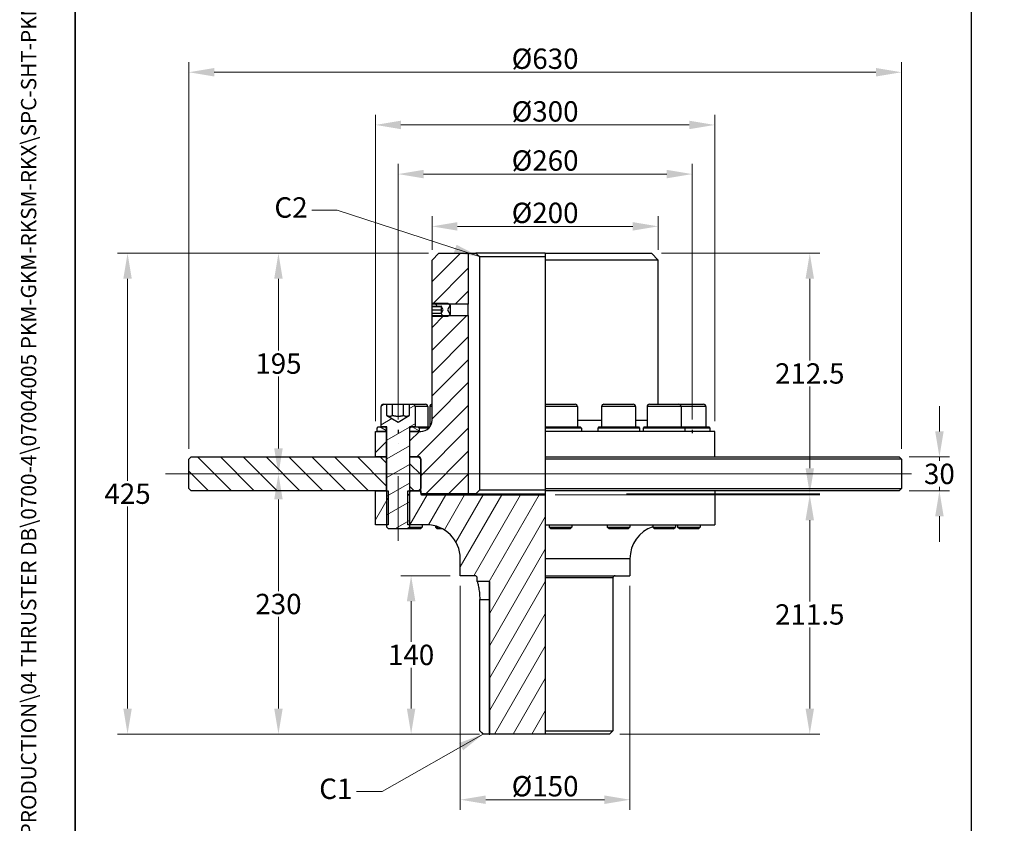
# Model space of a CAD drawing. Units: millimetres. Extents: x 140 to 1881, y 18 to 2452.
# Drawn here: x 140 to 1010, y 490 to 1201 of the extents above; entities that cross this region are included whole.
import ezdxf
from ezdxf.enums import TextEntityAlignment as Align

# ---------------------------------------------------------------- set-up
doc = ezdxf.new("R2010")
doc.units = ezdxf.units.MM
doc.header["$LTSCALE"] = 9
for name, pattern in [('CHAIN', [0.3543, 0.2362, -0.0295, 0.0591, -0.0295]), ('DASHDOT2', [12.7, 6.35, -3.175, 0, -3.175]), ('LONG_DASH_DOTTED', [0.3001, 0.2362, -0.0295, 0.0049, -0.0295])]:
    doc.linetypes.add(name, pattern=pattern)
for name, color, linetype, lineweight in [('Centerline(Hillmar_metric)', 7, 'LONG_DASH_DOTTED', 18), ('Dimensions(Hillmar_metric)', 7, 'Continuous', 13), ('Sketch Geometry(Hillmar_metric)', 7, 'Continuous', 25), ('Symbols(Hillmar_metric)', 7, 'Continuous', 18), ('Visible Edges(Hillmar_metric)', 7, 'Continuous', 25)]:
    doc.layers.add(name, color=color, linetype=linetype, lineweight=lineweight)
doc.layers.add('Hatch', color=7, linetype='Continuous', lineweight=9, true_color=0x1e1e47)
doc.layers.add('Visible Tangent Edges(Hillmar_Metric)', color=7, linetype='Continuous', lineweight=25, true_color=0xc0c0c0)
doc.styles.add('Hillmar_metric_Dimensions', font='arial.ttf')
doc.styles.add('Hillmar_metric_title_block', font='arial.ttf')
doc.styles.add('Text Style48', font='arial.ttf')
doc.styles.add('Text Style95', font='arial.ttf')
doc.styles.add('Text Style96', font='arialbd.ttf')
doc.dimstyles.new('DEFAULT-ISO-Method 1b-Hillmar_metric', dxfattribs={"dimscale": 9, "dimtxt": 2, "dimasz": 2.5, "dimexe": 1, "dimexo": 1, "dimgap": 0.25, "dimtad": 1, "dimtih": 1, "dimtoh": 1, "dimrnd": 1e-08, "dimdsep": 46, "dimtxsty": 'Hillmar_metric_Dimensions', "dimcen": 0.09, "dimdle": 8, "dimclrd": 7, "dimclre": 7, "dimclrt": 7, "dimazin": 2, "dimtfac": 0.75, "dimtmove": 0, "dimatfit": 3, "dimfxl": 1, "dimtolj": 1, "dimlwd": 9, "dimlwe": 9, "dimarcsym": 0})
doc.dimstyles.new('DEFAULT-ISO-Method 1b-Hillmar_metric$7', dxfattribs={"dimscale": 9, "dimtxt": 2, "dimasz": 2.5, "dimexe": 1, "dimexo": 1, "dimgap": 0.25, "dimtad": 1, "dimtih": 1, "dimtoh": 1, "dimrnd": 1e-08, "dimdsep": 46, "dimtxsty": 'Hillmar_metric_Dimensions', "dimcen": 0.09, "dimdle": 8, "dimclrd": 7, "dimclre": 7, "dimclrt": 7, "dimazin": 2, "dimtfac": 0.75, "dimtmove": 0, "dimatfit": 3, "dimfxl": 1, "dimtolj": 1, "dimlwd": 15, "dimlwe": 9, "dimarcsym": 0})

# ---------------------------------------------------------------- blocks, each defined once
blk = doc.blocks.new('Borders Default Border')
at = {"layer": 'Sketch Geometry(Hillmar_metric)', "flags": 128}
blk.add_lwpolyline([(21, 12), (21, 272.4), (209, 272.4), (209, 12), (21, 12)], dxfattribs=at)
blk = doc.blocks.new('Title Blocks Hillmar_Metric')
at = {"layer": 'Symbols(Hillmar_metric)', "color": 7}
for tag, p, height, rotation, style in [('<Line1>_001', (110.622, 267.86), 2.5, 0.23438, 'Text Style96'), ('<Line2>_001', (95.879, 263.425), 2.5, 0.23438, 'Text Style96'), ('<Line3>_001', (105.604, 259.09), 2.5, 0.23438, 'Text Style96'), ('<Line4>_001', (114.698, 254.762), 2.5, 0.23438, 'Text Style96'), ('<Line5>_001', (117.669, 250.389), 2.5, 0.23438, 'Text Style96'), ('<Form_Number>_001', (169.88, 249.936), 2.5, 0.23438, 'Text Style48'), ('<Page>_001', (153.841, 242.551), 2.2, 0.23438, 'Text Style95'), ('FILENAME_AND_PATH_001', (21.589, 14.111), 1.5, 90, 'Hillmar_metric_title_block')]:
    blk.add_attdef(tag, p, '', height=height, rotation=rotation, dxfattribs=dict(at, style=style))
at = {"layer": 'Symbols(Hillmar_metric)', "color": 7, "style": 'Text Style48'}
for tag, p in [('<Sheet_Number>', (169.919, 266.17)), ('<Job_Number>', (169.919, 258.67)), ('<Document_Package_Number.>', (169.919, 243.67))]:
    blk.add_attdef(tag, text='', height=2.5, rotation=0.23438, dxfattribs=at).set_placement(p, align=Align.MIDDLE_LEFT)
at = {"layer": 'Symbols(Hillmar_metric)', "color": 7}
for tag, height, style, p in [('<Date>', 2.2, 'Text Style95', (138.419, 243.67)), ('<Document_Package_Number_Rev..>', 2.5, 'Text Style48', (208.419, 243.67))]:
    blk.add_attdef(tag, text='', height=height, rotation=0.23438, dxfattribs=dict(at, style=style)).set_placement(p, align=Align.MIDDLE_CENTER)
blk = doc.blocks.new('*D29')
at = {"layer": 'Defpoints', "color": 0, "linetype": 'Continuous', "transparency": 16777216}
for p in [(734.43, 1064.25), (474.43, 838.25), (734.43, 838.25)]:
    blk.add_point(p, dxfattribs=at)
at = {"layer": 'Dimensions(Hillmar_metric)', "color": 7, "linetype": 'Continuous', "lineweight": 9, "transparency": 16777216}
for p, q in [((474.43, 847.25), (474.43, 1073.25)), ((734.43, 847.25), (734.43, 1073.25)), ((496.93, 1064.25), (711.93, 1064.25))]:
    blk.add_line(p, q, dxfattribs=at)
at = {"layer": 'Dimensions(Hillmar_metric)', "color": 7, "linetype": 'Continuous', "transparency": 16777216}
for points in [[(496.93, 1068), (496.93, 1060.5), (474.43, 1064.25)], [(711.93, 1068), (711.93, 1060.5), (734.43, 1064.25)]]:
    blk.add_solid(points, dxfattribs=at)
at = {"layer": 'Dimensions(Hillmar_metric)', "color": 7, "linetype": 'Continuous', "lineweight": 13, "transparency": 16777216, "insert": (604.43, 1076.2), "char_height": 18, "attachment_point": 5, "style": 'Hillmar_metric_Dimensions'}
blk.add_mtext('\\A1;Ø260', dxfattribs=at)
blk = doc.blocks.new('*D30')
at = {"layer": 'Defpoints', "color": 0, "linetype": 'Continuous', "transparency": 16777216}
for p in [(917.43, 814.25), (917.43, 784.25), (953.05, 784.25)]:
    blk.add_point(p, dxfattribs=at)
at = {"layer": 'Dimensions(Hillmar_metric)', "color": 7, "linetype": 'Continuous', "lineweight": 9, "transparency": 16777216}
for p, q in [((953.05, 836.75), (953.05, 859.25)), ((926.43, 814.25), (962.05, 814.25)), ((953.05, 814.25), (953.05, 810.7)), ((926.43, 784.25), (962.05, 784.25)), ((953.05, 784.25), (953.05, 787.81)), ((953.05, 761.75), (953.05, 739.25))]:
    blk.add_line(p, q, dxfattribs=at)
at = {"layer": 'Dimensions(Hillmar_metric)', "color": 7, "linetype": 'Continuous', "transparency": 16777216}
for points in [[(949.3, 836.75), (956.8, 836.75), (953.05, 814.25)], [(949.3, 761.75), (956.8, 761.75), (953.05, 784.25)]]:
    blk.add_solid(points, dxfattribs=at)
at = {"layer": 'Dimensions(Hillmar_metric)', "color": 7, "linetype": 'Continuous', "lineweight": 13, "transparency": 16777216, "insert": (953.05, 799.25), "char_height": 18, "attachment_point": 5, "style": 'Hillmar_metric_Dimensions'}
blk.add_mtext('\\A1;30', dxfattribs=at)
blk = doc.blocks.new('*D31')
at = {"layer": 'Defpoints', "color": 0, "linetype": 'Continuous', "transparency": 16777216}
for p in [(485.95, 709.25), (529.43, 709.25), (555.43, 569.25)]:
    blk.add_point(p, dxfattribs=at)
at = {"layer": 'Dimensions(Hillmar_metric)', "color": 7, "linetype": 'Continuous', "lineweight": 9, "transparency": 16777216}
for p, q in [((520.43, 709.25), (476.95, 709.25)), ((485.95, 686.75), (485.95, 650.69)), ((485.95, 591.75), (485.95, 627.81)), ((546.43, 569.25), (476.95, 569.25))]:
    blk.add_line(p, q, dxfattribs=at)
at = {"layer": 'Dimensions(Hillmar_metric)', "color": 7, "linetype": 'Continuous', "transparency": 16777216}
for points in [[(482.2, 686.75), (489.7, 686.75), (485.95, 709.25)], [(482.2, 591.75), (489.7, 591.75), (485.95, 569.25)]]:
    blk.add_solid(points, dxfattribs=at)
at = {"layer": 'Dimensions(Hillmar_metric)', "color": 7, "linetype": 'Continuous', "lineweight": 13, "transparency": 16777216, "insert": (485.95, 639.25), "char_height": 18, "attachment_point": 5, "style": 'Hillmar_metric_Dimensions'}
blk.add_mtext('\\A1;140', dxfattribs=at)
blk = doc.blocks.new('*D32')
at = {"layer": 'Defpoints', "color": 0, "linetype": 'Continuous', "transparency": 16777216}
for p in [(529.43, 709.25), (679.43, 709.25), (679.43, 511.24)]:
    blk.add_point(p, dxfattribs=at)
at = {"layer": 'Dimensions(Hillmar_metric)', "color": 7, "linetype": 'Continuous', "lineweight": 9, "transparency": 16777216}
for p, q in [((529.43, 700.25), (529.43, 502.24)), ((679.43, 700.25), (679.43, 502.24)), ((551.93, 511.24), (656.93, 511.24))]:
    blk.add_line(p, q, dxfattribs=at)
at = {"layer": 'Dimensions(Hillmar_metric)', "color": 7, "linetype": 'Continuous', "transparency": 16777216}
for points in [[(551.93, 514.99), (551.93, 507.49), (529.43, 511.24)], [(656.93, 514.99), (656.93, 507.49), (679.43, 511.24)]]:
    blk.add_solid(points, dxfattribs=at)
at = {"layer": 'Dimensions(Hillmar_metric)', "color": 7, "linetype": 'Continuous', "lineweight": 13, "transparency": 16777216, "insert": (604.43, 523.19), "char_height": 18, "attachment_point": 5, "style": 'Hillmar_metric_Dimensions'}
blk.add_mtext('\\A1;Ø150', dxfattribs=at)
blk = doc.blocks.new('*D33')
at = {"layer": 'Defpoints', "color": 0, "linetype": 'Continuous', "transparency": 16777216}
for p in [(368.65, 994.25), (510.43, 994.25), (368.65, 799.25)]:
    blk.add_point(p, dxfattribs=at)
at = {"layer": 'Dimensions(Hillmar_metric)', "color": 7, "linetype": 'Continuous', "lineweight": 9, "transparency": 16777216}
for p, q in [((501.43, 994.25), (359.65, 994.25)), ((368.65, 971.75), (368.65, 908.19)), ((368.65, 821.75), (368.65, 885.31))]:
    blk.add_line(p, q, dxfattribs=at)
at = {"layer": 'Dimensions(Hillmar_metric)', "color": 7, "linetype": 'Continuous', "transparency": 16777216}
for points in [[(364.9, 971.75), (372.4, 971.75), (368.65, 994.25)], [(364.9, 821.75), (372.4, 821.75), (368.65, 799.25)]]:
    blk.add_solid(points, dxfattribs=at)
at = {"layer": 'Dimensions(Hillmar_metric)', "color": 7, "linetype": 'Continuous', "lineweight": 13, "transparency": 16777216, "insert": (368.65, 896.75), "char_height": 18, "attachment_point": 5, "style": 'Hillmar_metric_Dimensions'}
blk.add_mtext('\\A1;195', dxfattribs=at)
blk = doc.blocks.new('*D34')
at = {"layer": 'Defpoints', "color": 0, "linetype": 'Continuous', "transparency": 16777216}
for p in [(368.65, 799.25), (368.65, 569.25), (555.43, 569.25)]:
    blk.add_point(p, dxfattribs=at)
at = {"layer": 'Dimensions(Hillmar_metric)', "color": 7, "linetype": 'Continuous', "lineweight": 9, "transparency": 16777216}
for p, q in [((368.65, 776.75), (368.65, 695.7)), ((368.65, 591.75), (368.65, 672.81)), ((546.43, 569.25), (359.65, 569.25))]:
    blk.add_line(p, q, dxfattribs=at)
at = {"layer": 'Dimensions(Hillmar_metric)', "color": 7, "linetype": 'Continuous', "transparency": 16777216}
for points in [[(364.9, 776.75), (372.4, 776.75), (368.65, 799.25)], [(364.9, 591.75), (372.4, 591.75), (368.65, 569.25)]]:
    blk.add_solid(points, dxfattribs=at)
at = {"layer": 'Dimensions(Hillmar_metric)', "color": 7, "linetype": 'Continuous', "lineweight": 13, "transparency": 16777216, "insert": (368.65, 684.25), "char_height": 18, "attachment_point": 5, "style": 'Hillmar_metric_Dimensions'}
blk.add_mtext('\\A1;230', dxfattribs=at)
blk = doc.blocks.new('*D35')
at = {"layer": 'Defpoints', "color": 0, "linetype": 'Continuous', "transparency": 16777216}
for p in [(510.43, 994.25), (235.24, 569.25), (555.43, 569.25)]:
    blk.add_point(p, dxfattribs=at)
at = {"layer": 'Dimensions(Hillmar_metric)', "color": 7, "linetype": 'Continuous', "lineweight": 9, "transparency": 16777216}
for p, q in [((501.43, 994.25), (226.24, 994.25)), ((235.24, 971.75), (235.24, 793.19)), ((235.24, 591.75), (235.24, 770.31)), ((546.43, 569.25), (226.24, 569.25))]:
    blk.add_line(p, q, dxfattribs=at)
at = {"layer": 'Dimensions(Hillmar_metric)', "color": 7, "linetype": 'Continuous', "transparency": 16777216}
for points in [[(231.49, 971.75), (238.99, 971.75), (235.24, 994.25)], [(231.49, 591.75), (238.99, 591.75), (235.24, 569.25)]]:
    blk.add_solid(points, dxfattribs=at)
at = {"layer": 'Dimensions(Hillmar_metric)', "color": 7, "linetype": 'Continuous', "lineweight": 13, "transparency": 16777216, "insert": (235.24, 781.75), "char_height": 18, "attachment_point": 5, "style": 'Hillmar_metric_Dimensions'}
blk.add_mtext('\\A1;425', dxfattribs=at)
blk = doc.blocks.new('*D36')
at = {"layer": 'Defpoints', "color": 0, "linetype": 'Continuous', "transparency": 16777216}
for p in [(704.43, 1018.02), (504.43, 988.25), (704.43, 988.25)]:
    blk.add_point(p, dxfattribs=at)
at = {"layer": 'Dimensions(Hillmar_metric)', "color": 7, "linetype": 'Continuous', "lineweight": 9, "transparency": 16777216}
for p, q in [((504.43, 997.25), (504.43, 1027.02)), ((704.43, 997.25), (704.43, 1027.02)), ((526.93, 1018.02), (681.93, 1018.02))]:
    blk.add_line(p, q, dxfattribs=at)
at = {"layer": 'Dimensions(Hillmar_metric)', "color": 7, "linetype": 'Continuous', "transparency": 16777216}
for points in [[(526.93, 1021.77), (526.93, 1014.27), (504.43, 1018.02)], [(681.93, 1021.77), (681.93, 1014.27), (704.43, 1018.02)]]:
    blk.add_solid(points, dxfattribs=at)
at = {"layer": 'Dimensions(Hillmar_metric)', "color": 7, "linetype": 'Continuous', "lineweight": 13, "transparency": 16777216, "insert": (604.43, 1029.96), "char_height": 18, "attachment_point": 5, "style": 'Hillmar_metric_Dimensions'}
blk.add_mtext('\\A1;Ø200', dxfattribs=at)
blk = doc.blocks.new('*D37')
at = {"layer": 'Defpoints', "color": 0, "linetype": 'Continuous', "transparency": 16777216}
for p in [(754.43, 1107.68), (454.43, 836.75), (754.43, 836.75)]:
    blk.add_point(p, dxfattribs=at)
at = {"layer": 'Dimensions(Hillmar_metric)', "color": 7, "linetype": 'Continuous', "lineweight": 9, "transparency": 16777216}
for p, q in [((454.43, 845.75), (454.43, 1116.68)), ((754.43, 845.75), (754.43, 1116.68)), ((476.93, 1107.68), (731.93, 1107.68))]:
    blk.add_line(p, q, dxfattribs=at)
at = {"layer": 'Dimensions(Hillmar_metric)', "color": 7, "linetype": 'Continuous', "transparency": 16777216}
for points in [[(476.93, 1111.43), (476.93, 1103.93), (454.43, 1107.68)], [(731.93, 1111.43), (731.93, 1103.93), (754.43, 1107.68)]]:
    blk.add_solid(points, dxfattribs=at)
at = {"layer": 'Dimensions(Hillmar_metric)', "color": 7, "linetype": 'Continuous', "lineweight": 13, "transparency": 16777216, "insert": (604.43, 1119.63), "char_height": 18, "attachment_point": 5, "style": 'Hillmar_metric_Dimensions'}
blk.add_mtext('\\A1;Ø300', dxfattribs=at)
blk = doc.blocks.new('*D38')
at = {"layer": 'Defpoints', "color": 0, "linetype": 'Continuous', "transparency": 16777216}
for p in [(919.43, 1154.25), (289.43, 812.25), (919.43, 812.25)]:
    blk.add_point(p, dxfattribs=at)
at = {"layer": 'Dimensions(Hillmar_metric)', "color": 7, "linetype": 'Continuous', "lineweight": 9, "transparency": 16777216}
for p, q in [((289.43, 821.25), (289.43, 1163.25)), ((919.43, 821.25), (919.43, 1163.25)), ((311.93, 1154.25), (896.93, 1154.25))]:
    blk.add_line(p, q, dxfattribs=at)
at = {"layer": 'Dimensions(Hillmar_metric)', "color": 7, "linetype": 'Continuous', "transparency": 16777216}
for points in [[(311.93, 1158), (311.93, 1150.5), (289.43, 1154.25)], [(896.93, 1158), (896.93, 1150.5), (919.43, 1154.25)]]:
    blk.add_solid(points, dxfattribs=at)
at = {"layer": 'Dimensions(Hillmar_metric)', "color": 7, "linetype": 'Continuous', "lineweight": 13, "transparency": 16777216, "insert": (604.43, 1166.2), "char_height": 18, "attachment_point": 5, "style": 'Hillmar_metric_Dimensions'}
blk.add_mtext('\\A1;Ø630', dxfattribs=at)
blk = doc.blocks.new('*D39')
at = {"layer": 'Defpoints', "color": 0, "linetype": 'Continuous', "transparency": 16777216}
for p in [(604.43, 780.75), (838.43, 780.75), (661.43, 569.25)]:
    blk.add_point(p, dxfattribs=at)
at = {"layer": 'Dimensions(Hillmar_metric)', "color": 7, "linetype": 'Continuous', "lineweight": 9, "transparency": 16777216}
for p, q in [((613.43, 780.75), (847.43, 780.75)), ((838.43, 758.25), (838.43, 686.44)), ((838.43, 591.75), (838.43, 663.56)), ((670.43, 569.25), (847.43, 569.25))]:
    blk.add_line(p, q, dxfattribs=at)
at = {"layer": 'Dimensions(Hillmar_metric)', "color": 7, "linetype": 'Continuous', "transparency": 16777216}
for points in [[(834.68, 758.25), (842.18, 758.25), (838.43, 780.75)], [(834.68, 591.75), (842.18, 591.75), (838.43, 569.25)]]:
    blk.add_solid(points, dxfattribs=at)
at = {"layer": 'Dimensions(Hillmar_metric)', "color": 7, "linetype": 'Continuous', "lineweight": 13, "transparency": 16777216, "insert": (838.43, 675), "char_height": 18, "attachment_point": 5, "style": 'Hillmar_metric_Dimensions'}
blk.add_mtext('\\A1;211.5', dxfattribs=at)
blk = doc.blocks.new('*D40')
at = {"layer": 'Defpoints', "color": 0, "linetype": 'Continuous', "transparency": 16777216}
for p in [(698.43, 994.25), (667.43, 781.75), (838.43, 781.75)]:
    blk.add_point(p, dxfattribs=at)
at = {"layer": 'Dimensions(Hillmar_metric)', "color": 7, "linetype": 'Continuous', "lineweight": 9, "transparency": 16777216}
for p, q in [((707.43, 994.25), (847.43, 994.25)), ((838.43, 971.75), (838.43, 899.44)), ((838.43, 804.25), (838.43, 876.56)), ((676.43, 781.75), (847.43, 781.75))]:
    blk.add_line(p, q, dxfattribs=at)
at = {"layer": 'Dimensions(Hillmar_metric)', "color": 7, "linetype": 'Continuous', "transparency": 16777216}
for points in [[(834.68, 971.75), (842.18, 971.75), (838.43, 994.25)], [(834.68, 804.25), (842.18, 804.25), (838.43, 781.75)]]:
    blk.add_solid(points, dxfattribs=at)
at = {"layer": 'Dimensions(Hillmar_metric)', "color": 7, "linetype": 'Continuous', "lineweight": 13, "transparency": 16777216, "insert": (838.43, 888), "char_height": 18, "attachment_point": 5, "style": 'Hillmar_metric_Dimensions'}
blk.add_mtext('\\A1;212.5', dxfattribs=at)

msp = doc.modelspace()

# ---------------------------------------------------------------- hatches: boundary and pattern name
at = {"layer": 'Hatch'}
h = msp.add_hatch(dxfattribs=at)
h.set_pattern_fill('ANSI31', color=256, scale=114.3, style=0)
h.set_pattern_definition([(45, (0, 0), (-10.10279, 10.10279), [])])
h.paths.add_polyline_path([(510.432, 994.252), (536.432, 994.252), (536.432, 949.305), (519.379, 949.305), (504.558, 949.305), (504.432, 949.305), (504.432, 988.252)])
h.paths.add_polyline_path([(463.932, 836.752), (463.932, 814.252), (454.432, 814.252), (454.432, 836.752), (455.932, 836.752)])
edge = h.paths.add_edge_path()
edge.add_ellipse((492.932, 812.752), major_axis=(1.5, 0), ratio=1, start_angle=0, end_angle=90)
edge.add_line((492.932, 814.252), (492.432, 814.252))
edge.add_line((492.432, 814.252), (484.932, 814.252))
edge.add_line((484.932, 814.252), (484.932, 836.752))
edge.add_line((484.932, 836.752), (492.932, 836.752))
edge.add_line((492.932, 836.752), (494.432, 836.752))
edge.add_ellipse((494.432, 846.752), major_axis=(0, -10), ratio=1, start_angle=0, end_angle=90)
edge.add_line((504.432, 846.752), (504.432, 939.199))
edge.add_line((504.432, 939.199), (504.558, 939.199))
edge.add_line((504.558, 939.199), (519.379, 939.199))
edge.add_line((519.379, 939.199), (536.432, 939.199))
edge.add_line((536.432, 939.199), (536.432, 781.752))
edge.add_line((536.432, 781.752), (495.032, 781.752))
edge.add_line((495.032, 781.752), (494.432, 782.352))
edge.add_line((494.432, 782.352), (494.432, 784.252))
edge.add_line((494.432, 784.252), (494.432, 786.252))
edge.add_line((494.432, 786.252), (494.432, 812.252))
edge.add_line((494.432, 812.252), (494.432, 812.752))
h = msp.add_hatch(dxfattribs=at)
h.set_pattern_fill('ANSI31', color=256, scale=114.3, angle=75, style=0)
h.set_pattern_definition([(120, (0, 0), (-12.37334, -7.14375), [])])
h.paths.add_polyline_path([(505.505, 938.252), (504.558, 939.199), (504.432, 939.325), (504.432, 941.244), (512.432, 941.244), (512.432, 940.788), (514.432, 944.252), (512.432, 947.716), (512.432, 947.259), (504.432, 947.259), (504.432, 949.178), (504.558, 949.305), (505.505, 950.252), (518.432, 950.252), (519.379, 949.305), (520.432, 948.252), (518.122, 944.252), (520.432, 940.252), (519.379, 939.199), (518.432, 938.252)])
h = msp.add_hatch(dxfattribs=at)
h.set_pattern_fill('ANSI31', color=256, scale=114.3, angle=-15, style=0)
h.set_pattern_definition([(30, (0, 0), (-7.14375, 12.37334), [])])
edge = h.paths.add_edge_path()
edge.add_ellipse((461.432, 858.752), major_axis=(-2, 0), ratio=1, start_angle=270, end_angle=360)
edge.add_line((459.432, 858.752), (459.432, 840.752))
edge.add_line((459.432, 840.752), (462.932, 840.752))
edge.add_line((462.932, 840.752), (464.432, 840.752))
edge.add_line((464.432, 840.752), (464.432, 784.252))
edge.add_line((464.432, 784.252), (464.432, 754.252))
edge.add_line((464.432, 754.252), (464.432, 752.285))
edge.add_line((464.432, 752.285), (465.965, 750.752))
edge.add_line((465.965, 750.752), (482.898, 750.752))
edge.add_line((482.898, 750.752), (484.432, 752.285))
edge.add_line((484.432, 752.285), (484.432, 754.252))
edge.add_line((484.432, 754.252), (484.432, 784.252))
edge.add_line((484.432, 784.252), (484.432, 840.752))
edge.add_line((484.432, 840.752), (485.932, 840.752))
edge.add_line((485.932, 840.752), (489.432, 840.752))
edge.add_line((489.432, 840.752), (489.432, 858.752))
edge.add_ellipse((487.432, 858.752), major_axis=(0, 2), ratio=1, start_angle=270, end_angle=360)
edge.add_line((487.432, 860.752), (484.247, 860.752))
edge.add_line((484.247, 860.752), (484.247, 850.752))
edge.add_line((484.247, 850.752), (474.432, 845.085))
edge.add_line((474.432, 845.085), (464.617, 850.752))
edge.add_line((464.617, 850.752), (464.617, 860.752))
edge.add_line((464.617, 860.752), (461.432, 860.752))
h = msp.add_hatch(dxfattribs=at)
h.set_pattern_fill('ANSI31', color=256, scale=114.3, angle=105, style=0)
h.set_pattern_definition([(150, (0, 0), (-7.14375, -12.37334), [])])
h.paths.add_polyline_path([(484.932, 839.752), (485.932, 840.752), (489.432, 840.752), (491.932, 840.752), (492.932, 839.752), (492.932, 836.752), (484.932, 836.752)])
h.paths.add_polyline_path([(462.932, 840.752), (463.932, 839.752), (463.932, 836.752), (455.932, 836.752), (455.932, 839.752), (456.932, 840.752), (459.432, 840.752)])
h = msp.add_hatch(dxfattribs=at)
h.set_pattern_fill('ANSI31', color=256, scale=114.3, angle=90, style=0)
h.set_pattern_definition([(135, (0, 0), (-10.10279, -10.10279), [])])
h.paths.add_polyline_path([(463.932, 814.252), (463.932, 784.252), (454.432, 784.252), (291.432, 784.252), (289.432, 786.252), (289.432, 812.252), (291.432, 814.252), (454.432, 814.252)])
h.paths.add_polyline_path([(494.432, 786.252), (492.432, 784.252), (484.932, 784.252), (484.932, 814.252), (492.432, 814.252), (494.432, 812.252)])
h = msp.add_hatch(dxfattribs=at)
h.set_pattern_fill('ANSI31', color=256, scale=114.3, angle=15, style=0)
h.set_pattern_definition([(60, (0, 0), (-12.37334, 7.14375), [])])
h.paths.add_polyline_path([(465.785, 784.252), (465.785, 754.252), (464.432, 754.252), (454.432, 754.252), (454.432, 784.252), (463.932, 784.252), (464.432, 784.252)])
edge = h.paths.add_edge_path()
edge.add_line((604.432, 569.252), (555.432, 569.252))
edge.add_line((555.432, 569.252), (555.432, 703.752))
edge.add_ellipse((554.932, 703.752), major_axis=(0.5, 0), ratio=1, start_angle=0, end_angle=90)
edge.add_line((554.932, 704.252), (544.432, 704.252))
edge.add_line((544.432, 704.252), (544.432, 707.252))
edge.add_ellipse((542.432, 707.252), major_axis=(2, 0), ratio=1, start_angle=0, end_angle=90)
edge.add_line((542.432, 709.252), (529.432, 709.252))
edge.add_line((529.432, 709.252), (529.432, 724.252))
edge.add_ellipse((499.432, 724.252), major_axis=(30, 0), ratio=1, start_angle=0, end_angle=90)
edge.add_line((499.432, 754.252), (484.432, 754.252))
edge.add_line((484.432, 754.252), (483.079, 754.252))
edge.add_line((483.079, 754.252), (483.079, 784.252))
edge.add_line((483.079, 784.252), (484.432, 784.252))
edge.add_line((484.432, 784.252), (484.932, 784.252))
edge.add_line((484.932, 784.252), (492.432, 784.252))
edge.add_line((492.432, 784.252), (494.432, 784.252))
edge.add_line((494.432, 784.252), (494.432, 782.352))
edge.add_line((494.432, 782.352), (494.432, 781.352))
edge.add_ellipse((495.032, 781.352), major_axis=(-0.6, 0), ratio=1, start_angle=0, end_angle=90)
edge.add_line((495.032, 780.752), (604.432, 780.752))
edge.add_line((604.432, 780.752), (604.432, 754.252))
edge.add_line((604.432, 754.252), (604.432, 724.252))
edge.add_line((604.432, 724.252), (604.432, 709.252))
edge.add_line((604.432, 709.252), (604.432, 707.252))
edge.add_line((604.432, 707.252), (604.432, 572.252))
edge.add_line((604.432, 572.252), (604.432, 569.252))

# ---------------------------------------------------------------- linework, layer by layer
at = {"layer": 'Centerline(Hillmar_metric)', "linetype": 'DASHDOT2'}
msp.add_line((474.432, 740.003), (474.432, 881.252), dxfattribs=at)
at = {"layer": 'Centerline(Hillmar_metric)', "linetype": 'CHAIN'}
msp.add_line((268.932, 799.252), (928.464, 799.252), dxfattribs=at)
at = {"layer": 'Sketch Geometry(Hillmar_metric)'}
for p, q in [((189, 1430.843), (189, 208.742)), ((981.371, 208.742), (981.371, 1430.843)), ((474.432, 838.252), (474.432, 835.252)), ((734.432, 838.252), (734.432, 835.252))]:
    msp.add_line(p, q, dxfattribs=at)
at = {"layer": 'Visible Edges(Hillmar_metric)'}
for p, q in [((504.432, 988.252), (510.432, 994.252)), ((510.432, 994.252), (536.432, 994.252)), ((536.432, 994.252), (536.432, 949.305)), ((536.432, 994.252), (543.243, 994.252)), ((604.432, 994.252), (543.243, 994.252)), ((604.432, 994.252), (604.432, 988.252)), ((604.432, 994.252), (698.432, 994.252)), ((698.432, 994.252), (704.432, 988.252)), ((504.432, 949.305), (504.432, 988.252)), ((546.337, 991.252), (546.337, 784.752)), ((546.337, 991.252), (604.432, 991.252)), ((604.432, 988.252), (604.432, 860.663)), ((704.432, 988.252), (604.432, 988.252)), ((704.432, 860.752), (704.432, 988.252)), ((504.432, 949.178), (505.505, 950.252)), ((536.432, 949.305), (504.432, 949.305)), ((504.432, 947.259), (504.432, 949.178)), ((505.505, 950.252), (518.432, 950.252)), ((518.432, 950.252), (520.432, 948.252)), ((536.432, 939.199), (536.432, 949.305)), ((512.432, 947.259), (504.432, 947.259)), ((504.432, 947.123), (504.432, 947.259)), ((504.432, 944.009), (504.432, 947.123)), ((504.432, 947.123), (512.432, 947.123)), ((504.432, 941.244), (504.432, 944.009)), ((512.432, 944.009), (504.432, 944.009)), ((504.432, 941.244), (512.432, 941.244)), ((504.432, 939.325), (504.432, 941.244)), ((512.432, 947.716), (512.432, 947.259)), ((514.432, 944.252), (512.432, 947.716)), ((512.432, 947.259), (512.432, 947.123)), ((512.432, 947.123), (512.432, 944.009)), ((512.432, 940.788), (514.432, 944.252)), ((512.432, 944.009), (512.432, 941.244)), ((512.432, 941.244), (512.432, 940.788)), ((520.432, 948.252), (518.122, 944.252)), ((518.122, 944.252), (520.432, 940.252)), ((520.432, 940.252), (518.432, 938.252)), ((520.432, 948.252), (520.432, 940.252)), ((505.505, 938.252), (504.432, 939.325)), ((504.432, 939.199), (536.432, 939.199)), ((504.432, 846.752), (504.432, 939.199)), ((518.432, 938.252), (505.505, 938.252)), ((536.432, 939.199), (536.432, 781.752)), ((459.432, 840.752), (459.432, 858.752)), ((461.432, 860.752), (464.617, 860.752)), ((464.617, 850.752), (464.617, 860.752)), ((464.617, 860.752), (469.524, 860.752)), ((469.524, 860.752), (479.339, 860.752)), ((469.524, 850.752), (469.524, 860.752)), ((479.339, 860.752), (484.247, 860.752)), ((479.339, 850.752), (479.339, 860.752)), ((484.247, 860.752), (487.432, 860.752)), ((484.247, 860.752), (484.247, 850.752)), ((487.432, 860.752), (498.671, 860.752)), ((489.432, 858.752), (489.432, 840.752)), ((500.671, 858.752), (500.671, 840.752)), ((502.445, 858.752), (502.445, 840.769)), ((604.432, 860.663), (604.432, 858.752)), ((604.432, 858.752), (604.432, 840.752)), ((605.02, 860.752), (631.02, 860.752)), ((633.02, 858.752), (633.02, 840.752)), ((654.432, 858.752), (654.432, 840.752)), ((656.432, 860.752), (682.432, 860.752)), ((684.432, 858.752), (684.432, 840.752)), ((694.604, 858.752), (694.604, 840.752)), ((696.604, 860.752), (722.604, 860.752)), ((722.604, 860.752), (744.591, 860.752)), ((724.604, 858.752), (724.604, 840.752)), ((746.591, 858.752), (746.591, 840.752)), ((464.617, 850.752), (474.432, 845.085)), ((474.432, 845.085), (484.247, 850.752)), ((454.432, 836.752), (463.932, 836.752)), ((454.432, 814.252), (454.432, 836.752)), ((455.932, 839.752), (456.932, 840.752)), ((455.932, 836.752), (455.932, 839.752)), ((463.932, 836.752), (455.932, 836.752)), ((456.932, 840.752), (462.932, 840.752)), ((464.432, 840.752), (459.432, 840.752)), ((462.932, 840.752), (463.932, 839.752)), ((463.932, 839.752), (463.932, 836.752)), ((463.932, 839.752), (464.432, 839.752)), ((464.432, 836.752), (463.932, 836.752)), ((463.932, 836.752), (463.932, 814.252)), ((463.932, 836.752), (464.432, 836.752)), ((464.432, 752.285), (464.432, 840.752)), ((484.432, 840.752), (484.432, 752.285)), ((489.432, 840.752), (484.432, 840.752)), ((484.432, 839.752), (484.932, 839.752)), ((484.932, 836.752), (484.432, 836.752)), ((484.432, 836.752), (484.932, 836.752)), ((484.932, 839.752), (485.932, 840.752)), ((484.932, 836.752), (484.932, 839.752)), ((492.932, 836.752), (484.932, 836.752)), ((484.932, 836.752), (494.432, 836.752)), ((484.932, 814.252), (484.932, 836.752)), ((485.932, 840.752), (491.932, 840.752)), ((491.932, 840.752), (492.932, 839.752)), ((491.932, 840.752), (502.432, 840.752)), ((492.932, 839.752), (492.932, 836.752)), ((501.573, 839.752), (492.932, 839.752)), ((604.432, 840.752), (635.52, 840.752)), ((604.432, 839.752), (604.432, 836.752)), ((636.52, 839.752), (604.432, 839.752)), ((604.432, 836.752), (604.432, 814.252)), ((754.432, 836.752), (604.432, 836.752)), ((635.52, 840.752), (636.52, 839.752)), ((636.52, 839.752), (636.52, 836.752)), ((651.932, 840.752), (650.932, 839.752)), ((687.932, 839.752), (650.932, 839.752)), ((650.932, 839.752), (650.932, 836.752)), ((651.932, 840.752), (686.932, 840.752)), ((686.932, 840.752), (687.932, 839.752)), ((687.932, 839.752), (687.932, 836.752)), ((692.104, 840.752), (691.104, 839.752)), ((728.104, 839.752), (691.104, 839.752)), ((691.104, 839.752), (691.104, 836.752)), ((692.104, 840.752), (727.104, 840.752)), ((727.104, 840.752), (728.104, 839.752)), ((727.104, 840.752), (749.091, 840.752)), ((728.104, 839.752), (728.104, 836.752)), ((750.091, 839.752), (728.104, 839.752)), ((749.091, 840.752), (750.091, 839.752)), ((750.091, 839.752), (750.091, 836.752)), ((754.432, 814.252), (754.432, 836.752)), ((289.432, 812.252), (291.432, 814.252)), ((289.432, 786.252), (289.432, 812.252)), ((291.432, 814.252), (463.932, 814.252)), ((463.932, 814.252), (454.432, 814.252)), ((464.432, 814.252), (463.932, 814.252)), ((463.932, 814.252), (463.932, 784.252)), ((463.932, 814.252), (464.432, 814.252)), ((484.932, 814.252), (484.432, 814.252)), ((484.432, 814.252), (484.932, 814.252)), ((492.932, 814.252), (484.932, 814.252)), ((484.932, 814.252), (492.432, 814.252)), ((484.932, 784.252), (484.932, 814.252)), ((492.432, 814.252), (494.432, 812.252)), ((494.432, 782.352), (494.432, 812.752)), ((494.432, 812.252), (494.432, 786.252)), ((604.432, 814.252), (604.432, 812.252)), ((604.432, 814.252), (917.432, 814.252)), ((604.432, 812.252), (604.432, 786.252)), ((919.432, 812.252), (604.432, 812.252)), ((917.432, 814.252), (919.432, 812.252)), ((919.432, 812.252), (919.432, 786.252)), ((291.432, 784.252), (289.432, 786.252)), ((463.932, 784.252), (291.432, 784.252)), ((454.432, 784.252), (465.785, 784.252)), ((454.432, 754.252), (454.432, 784.252)), ((465.785, 784.252), (465.785, 754.252)), ((483.079, 784.252), (494.432, 784.252)), ((483.079, 754.252), (483.079, 784.252)), ((492.432, 784.252), (484.932, 784.252)), ((494.432, 786.252), (492.432, 784.252)), ((494.432, 784.252), (494.432, 781.352)), ((604.432, 784.752), (546.337, 784.752)), ((604.432, 786.252), (604.432, 784.252)), ((604.432, 786.252), (919.432, 786.252)), ((917.432, 784.252), (604.432, 784.252)), ((604.432, 784.252), (604.432, 754.252)), ((754.432, 784.252), (754.432, 754.252)), ((917.432, 784.252), (919.432, 786.252)), ((495.032, 781.752), (494.432, 782.352)), ((536.432, 781.752), (495.032, 781.752)), ((495.032, 780.752), (604.432, 780.752)), ((543.243, 781.752), (536.432, 781.752)), ((543.243, 781.752), (604.432, 781.752)), ((465.785, 754.252), (454.432, 754.252)), ((465.965, 750.752), (464.432, 752.285)), ((482.898, 750.752), (465.965, 750.752)), ((484.432, 752.285), (482.898, 750.752)), ((494.137, 750.752), (482.898, 750.752)), ((499.432, 754.252), (483.079, 754.252)), ((484.432, 752.285), (495.671, 752.285)), ((494.137, 750.752), (495.671, 752.285)), ((495.671, 754.252), (495.671, 752.285)), ((507.445, 753.162), (507.445, 752.285)), ((507.445, 752.285), (510.114, 752.285)), ((508.978, 750.752), (507.445, 752.285)), ((513.494, 750.752), (508.978, 750.752)), ((604.432, 754.252), (604.432, 724.252)), ((604.432, 754.252), (754.432, 754.252)), ((608.02, 754.252), (608.02, 752.285)), ((608.02, 752.285), (628.02, 752.285)), ((609.554, 750.752), (608.02, 752.285)), ((626.487, 750.752), (609.554, 750.752)), ((626.487, 750.752), (628.02, 752.285)), ((628.02, 754.252), (628.02, 752.285)), ((659.432, 754.252), (659.432, 752.285)), ((659.432, 752.285), (679.432, 752.285)), ((660.965, 750.752), (659.432, 752.285)), ((677.898, 750.752), (660.965, 750.752)), ((677.898, 750.752), (679.432, 752.285)), ((679.432, 754.252), (679.432, 752.285)), ((699.604, 754.252), (699.604, 752.285)), ((699.604, 752.285), (719.604, 752.285)), ((701.137, 750.752), (699.604, 752.285)), ((718.07, 750.752), (701.137, 750.752)), ((718.07, 750.752), (719.604, 752.285)), ((719.604, 754.252), (719.604, 752.285)), ((721.591, 754.252), (721.591, 752.285)), ((721.591, 752.285), (741.591, 752.285)), ((723.124, 750.752), (721.591, 752.285)), ((740.057, 750.752), (723.124, 750.752)), ((740.057, 750.752), (741.591, 752.285)), ((741.591, 754.252), (741.591, 752.285)), ((529.432, 709.252), (529.432, 724.252)), ((604.432, 724.252), (604.432, 709.252)), ((679.432, 724.252), (679.432, 709.252)), ((542.432, 709.252), (529.432, 709.252)), ((544.432, 704.252), (544.432, 707.252)), ((604.432, 709.252), (604.432, 707.252)), ((604.432, 709.252), (679.432, 709.252)), ((604.432, 707.252), (604.432, 572.252)), ((664.432, 707.252), (664.432, 572.252)), ((554.932, 704.252), (544.432, 704.252)), ((555.432, 569.252), (555.432, 703.752)), ((546.604, 572.252), (546.604, 688.252)), ((554.932, 569.252), (549.723, 569.252)), ((554.932, 569.252), (555.432, 569.252)), ((604.432, 569.252), (555.432, 569.252)), ((604.432, 572.252), (604.432, 569.252)), ((604.432, 572.252), (664.432, 572.252)), ((661.432, 569.252), (604.432, 569.252)), ((661.432, 569.252), (664.432, 572.252))]:
    msp.add_line(p, q, dxfattribs=at)
for centre, radius, start, end in [((461.432, 858.752), 2, 90, 180), ((487.432, 858.752), 2, 0, 90), ((498.671, 858.752), 2, 0, 90), ((504.445, 858.752), 2, 90.373032, 180), ((605.02, 858.752), 2, 90, 107.118571), ((631.02, 858.752), 2, 0, 90), ((656.432, 858.752), 2, 90, 180), ((682.432, 858.752), 2, 0, 90), ((696.604, 858.752), 2, 90, 180), ((722.604, 858.752), 2, 0, 90), ((744.591, 858.752), 2, 0, 90), ((494.432, 846.752), 10, 270, 0), ((492.932, 812.752), 1.5, 0, 90), ((495.032, 781.352), 0.6, 180, 270), ((499.432, 724.252), 30, 0, 90), ((709.432, 724.252), 30, 109.122747, 180), ((542.432, 707.252), 2, 0, 90), ((666.432, 707.252), 2, 90, 180), ((554.932, 703.752), 0.5, 0, 90)]:
    msp.add_arc(centre, radius, start, end, dxfattribs=at)
for points, weights in [([(543.243, 994.252), (544.828, 992.713), (546.337, 991.252)], [1, 1.02012658735, 1.04]), ([(469.524, 850.752), (467.07, 849.335), (464.617, 850.752)], [1, 1.15470053838, 1]), ([(479.339, 850.752), (474.432, 849.335), (469.524, 850.752)], [1, 1.15470053838, 1]), ([(484.247, 850.752), (481.793, 849.335), (479.339, 850.752)], [1, 1.15470053838, 1]), ([(604.432, 840.752), (604.432, 840.284), (604.432, 839.752)], [1, 1.00090040105, 1]), ([(546.337, 784.752), (544.828, 783.291), (543.243, 781.752)], [1.04, 1.02012658735, 1]), ([(549.723, 569.252), (548.204, 570.71), (546.604, 572.252)], [1, 1.00035551982, 1])]:
    msp.add_rational_spline(points, weights, degree=2, dxfattribs=at)
for points in [[(504.438, 949.183), (504.434, 949.264), (504.432, 949.305), (504.432, 949.305)], [(504.432, 939.199), (504.432, 939.199), (504.434, 939.239), (504.438, 939.321)]]:
    msp.add_open_spline(points, degree=3, dxfattribs=at)
msp.add_open_spline([(544.432, 704.252), (544.432, 704.252), (544.458, 704.155), (544.564, 703.747), (544.645, 703.437), (544.847, 702.619), (544.969, 702.111), (545.232, 700.938), (545.372, 700.273), (545.644, 698.858), (545.785, 698.058), (546.051, 696.316), (546.176, 695.373), (546.383, 693.404), (546.467, 692.375), (546.577, 690.304), (546.604, 689.262), (546.604, 688.252)], degree=3, knots=[2.4234848, 2.4234848, 2.4234848, 2.4234848, 2.7263928, 2.7263928, 3.0293008, 3.0293008, 3.3322087, 3.3322087, 3.6351167, 3.6351167, 3.9380799, 3.9380799, 4.2410432, 4.2410432, 4.5440064, 4.5440064, 4.8469697, 4.8469697, 4.8469697, 4.8469697], dxfattribs=at)
at = {"layer": 'Visible Tangent Edges(Hillmar_Metric)'}
for p, q in [((500.671, 858.752), (489.432, 858.752)), ((504.432, 858.752), (502.445, 858.752)), ((633.02, 858.752), (604.432, 858.752)), ((684.432, 858.752), (654.432, 858.752)), ((724.604, 858.752), (694.604, 858.752)), ((746.591, 858.752), (724.604, 858.752)), ((633.02, 846.752), (654.432, 846.752)), ((684.432, 846.752), (694.604, 846.752)), ((604.432, 781.352), (494.432, 781.352)), ((679.432, 724.252), (604.432, 724.252)), ((664.432, 707.252), (604.432, 707.252)), ((554.932, 704.252), (554.932, 688.252)), ((546.604, 688.252), (554.932, 688.252)), ((554.932, 688.252), (555.432, 688.252)), ((554.932, 688.252), (554.932, 569.252))]:
    msp.add_line(p, q, dxfattribs=at)

# ---------------------------------------------------------------- block references
ref = msp.add_blockref('Title Blocks Hillmar_Metric', (-39.77, 6.569), dxfattribs=dict(xscale=9, yscale=9, zscale=9))
ref.add_attrib('FILENAME_AND_PATH_001', 'C:\\Vault_Workspace\\HILLMAR\\HILLMAR PRODUCTION\\04 THRUSTER DB\\0700-4\\07004005 PKM-GKM-RKSM-RKX\\SPC-SHT-PKM-GKM-RKSM-RKX\\03 RKSM\\429-680-46895 RKSM-300-MSS-LSH-0630-30-18000.idw', (154.532, 133.566), dxfattribs={"layer": 'Symbols(Hillmar_metric)', "color": 7, "height": 13.500001, "rotation": 90, "style": 'Hillmar_metric_title_block'})
at = {"xscale": 9, "yscale": 9, "zscale": 9}
msp.add_blockref('Borders Default Border', (0, 0), dxfattribs=at)

# ---------------------------------------------------------------- texts
at = {"layer": 'Symbols(Hillmar_metric)', "color": 7, "char_height": 18.0594, "attachment_point": 5, "style": 'Hillmar_metric_Dimensions'}
for s, insert in [('{C2}', (379.766, 1032.377)), ('{C1}', (419.389, 518.603))]:
    msp.add_mtext(s, dxfattribs=dict(at, insert=insert))

# ---------------------------------------------------------------- dimensions: what is measured, and where the dimension line sits
at = {"layer": 'Dimensions(Hillmar_metric)', "color": 7, "linetype": 'Continuous', "lineweight": 13}
for base, p1, p2, picture, middle in [((919.432, 1154.252), (289.432, 812.252), (919.432, 812.252), '*D38', (604.432, 1154.252)), ((704.432, 1018.017), (504.432, 988.252), (704.432, 988.252), '*D36', (604.432, 1018.017))]:
    dim = msp.add_linear_dim(base=base, p1=p1, p2=p2, text='Ø<>', dimstyle='DEFAULT-ISO-Method 1b-Hillmar_metric', override={"dimgap": 0.25, "dimtih": 0, "dimtoh": 0, "dimdec": 2, "dimtol": 0, "dimlim": 0, "dimtp": 0, "dimtm": 0, "dimtdec": 2, "dimtofl": 0, "dimatfit": 1}, dxfattribs=at)
    dim.commit()
    dim.dimension.update_dxf_attribs({"geometry": picture, "text_midpoint": middle, "dimtype": 160})
for base, p1, p2, picture, middle in [((754.432, 1107.684), (454.432, 836.752), (754.432, 836.752), '*D37', (604.432, 1107.684)), ((734.432, 1064.252), (474.432, 838.252), (734.432, 838.252), '*D29', (604.432, 1064.252)), ((679.432, 511.243), (529.432, 709.252), (679.432, 709.252), '*D32', (604.432, 511.243))]:
    dim = msp.add_linear_dim(base=base, p1=p1, p2=p2, angle=180, text='Ø<>', dimstyle='DEFAULT-ISO-Method 1b-Hillmar_metric', override={"dimgap": 0.25, "dimtih": 0, "dimtoh": 0, "dimdec": 2, "dimtol": 0, "dimlim": 0, "dimtp": 0, "dimtm": 0, "dimtdec": 2, "dimtofl": 0, "dimatfit": 1}, dxfattribs=at)
    dim.commit()
    dim.dimension.update_dxf_attribs({"geometry": picture, "text_midpoint": middle, "dimtype": 160})
for base, p1, p2, angle, override, picture, middle in [((235.241, 569.252), (510.432, 994.252), (555.432, 569.252), 90, {"dimgap": 0.25, "dimdec": 2, "dimtol": 0, "dimlim": 0, "dimtp": 0, "dimtm": 0, "dimtdec": 2, "dimtofl": 0, "dimatfit": 1}, '*D35', (235.241, 781.752)), ((368.649, 994.252), (368.649, 799.252), (510.432, 994.252), 270, {"dimgap": 0.25, "dimdec": 2, "dimse1": 1, "dimtol": 0, "dimlim": 0, "dimtp": 0, "dimtm": 0, "dimtdec": 2, "dimtofl": 0, "dimatfit": 1}, '*D33', (368.649, 896.752)), ((838.432, 781.752), (698.432, 994.252), (667.432, 781.752), 90, {"dimgap": 0.25, "dimdec": 2, "dimtol": 0, "dimlim": 0, "dimtp": 0, "dimtm": 0, "dimtdec": 2, "dimtofl": 0, "dimatfit": 1}, '*D40', (838.432, 888.002)), ((953.051, 784.252), (917.432, 814.252), (917.432, 784.252), 90, {"dimgap": 0.25, "dimdec": 2, "dimtol": 0, "dimlim": 0, "dimtp": 0, "dimtm": 0, "dimtdec": 2, "dimtofl": 1, "dimatfit": 1}, '*D30', (953.051, 799.252)), ((368.649, 569.252), (368.649, 799.252), (555.432, 569.252), 270, {"dimgap": 0.25, "dimdec": 2, "dimse1": 1, "dimtol": 0, "dimlim": 0, "dimtp": 0, "dimtm": 0, "dimtdec": 2, "dimtofl": 0, "dimatfit": 1}, '*D34', (368.649, 684.252)), ((838.432, 780.752), (661.432, 569.252), (604.432, 780.752), 270, {"dimgap": 0.25, "dimdec": 2, "dimtol": 0, "dimlim": 0, "dimtp": 0, "dimtm": 0, "dimtdec": 2, "dimtofl": 0, "dimatfit": 1}, '*D39', (838.432, 675.002)), ((485.948, 709.252), (555.432, 569.252), (529.432, 709.252), 90, {"dimgap": 0.25, "dimdec": 2, "dimtol": 0, "dimlim": 0, "dimtp": 0, "dimtm": 0, "dimtdec": 2, "dimtofl": 0, "dimatfit": 1}, '*D31', (485.948, 639.252))]:
    dim = msp.add_linear_dim(base=base, p1=p1, p2=p2, angle=angle, dimstyle='DEFAULT-ISO-Method 1b-Hillmar_metric', override=override, dxfattribs=at)
    dim.commit()
    dim.dimension.update_dxf_attribs({"geometry": picture, "text_midpoint": middle, "dimtype": 160})

# ---------------------------------------------------------------- leaders
at = {"layer": 'Symbols(Hillmar_metric)', "color": 7, "linetype": 'Continuous', "lineweight": 18, "annotation_type": 0, "has_hookline": 1, "hookline_direction": 1}
for points, text_width in [([(546.337, 991.252), (420.642, 1032.377), (398.142, 1032.377)], 29.664), ([(549.723, 569.252), (460.265, 518.603), (437.765, 518.603)], 26.362)]:
    msp.add_leader(points, dimstyle='DEFAULT-ISO-Method 1b-Hillmar_metric$7', override={"dimtad": 0}, dxfattribs=dict(at, text_width=text_width))

doc.saveas('drawing.dxf')
